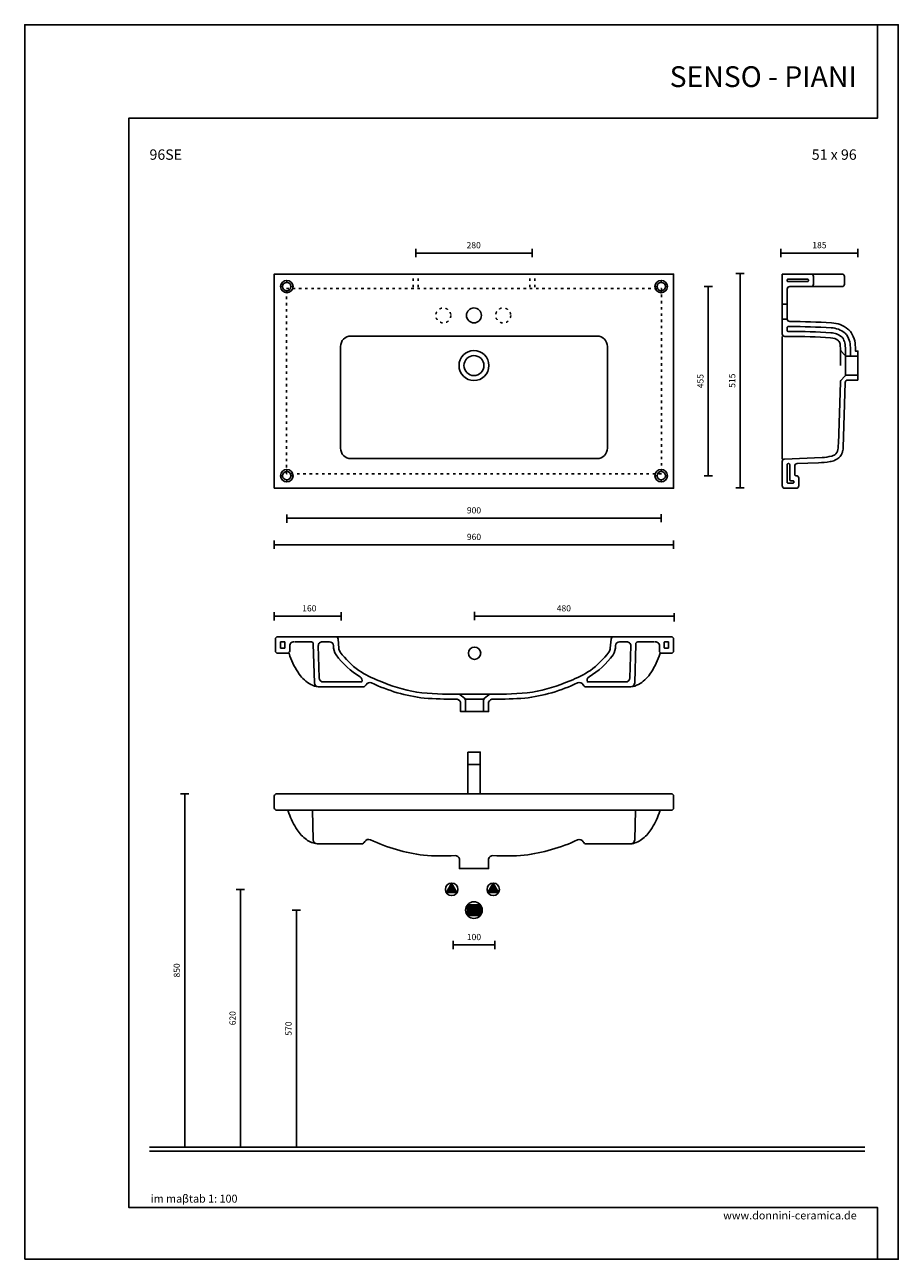
# Model space of a CAD drawing. Units: millimetres. Extents: x 0 to 2100, y 0 to 2970.
import ezdxf

# ---------------------------------------------------------------- set-up
doc = ezdxf.new("R2010")
doc.units = ezdxf.units.MM
doc.linetypes.add('ACAD_ISO03W100', pattern=[30, 12, -18])
doc.layers.add('COSTRUZIONE', color=169, linetype='Continuous', plot=False)
for name, color, linetype in [('DEFAULT', 7, 'Continuous'), ('Linea di terra 1', 251, 'Continuous'), ('Linea di terra 2', 253, 'Continuous'), ('LIVELLO 01', 253, 'Continuous'), ('maSStab', 253, 'Continuous'), ('QUOTE', 253, 'Continuous'), ('Quote numeri', 250, 'Continuous'), ('Scarichi_simboli', 250, 'Continuous'), ('Titoli', 252, 'Continuous')]:
    doc.layers.add(name, color=color, linetype=linetype)
doc.styles.add('ARIAL', font='arial.ttf')
doc.styles.get("Standard").update_dxf_attribs({"font": 'arial.ttf'})

msp = doc.modelspace()

# ---------------------------------------------------------------- hatches: boundary and pattern name
at = {"layer": 'Scarichi_simboli'}
for points in [[(1026.3, 905), (1013.6, 882), (1038.9, 882)], [(1126.3, 905), (1113.6, 882), (1138.9, 882)], [(1095.4, 852.7), (1064.5, 852.7), (1064.5, 827.3), (1095.4, 827.3)]]:
    msp.add_hatch(color=252, dxfattribs=at).paths.add_polyline_path(points)

# ---------------------------------------------------------------- linework, layer by layer
at = {"layer": 'COSTRUZIONE'}
msp.add_lwpolyline([(0, 0), (2100, 0), (2100, 2970), (0, 2970)], close=True, dxfattribs=at)
at = {"layer": 'DEFAULT', "ltscale": 120}
for p, q in [((1820.9, 2298), (1832.9, 2298)), ((1832.9, 2262), (1820.9, 2262)), ((1375.8, 2221), (784.2, 2221)), ((1820.9, 2220), (1820.9, 1925)), ((759.2, 2196), (759.2, 1951.2)), ((1400.8, 2196), (1400.8, 1951.2)), ((1960.9, 2150), (1960.9, 2187.5)), ((1972.9, 2127), (1972.9, 2173)), ((2002.9, 2173), (2002.9, 2127)), ((1115.8, 2150), (1115.8, 2150)), ((1115.8, 2150), (1115.8, 2150)), ((1115.8, 2150), (1115.8, 2150)), ((1115.8, 2150), (1115.8, 2150)), ((2002.9, 2127), (2002.9, 2115)), ((784.2, 1926.2), (1375.8, 1926.2)), ((687.5, 1485.7), (650, 1485.7)), ((1081.5, 1497.7), (747.2, 1497.7)), ((1081.3, 1497.7), (1415.5, 1497.7)), ((1475.2, 1485.7), (1512.7, 1485.7)), ((1042.1, 1359.7), (1081.6, 1359.7)), ((1058.3, 1347.7), (1081.4, 1347.7)), ((1120.6, 1359.7), (1081.2, 1359.7)), ((1104.5, 1347.7), (1081.4, 1347.7)), ((1065, 1190), (1095, 1190))]:
    msp.add_line(p, q, dxfattribs=at)
for points in [[(600, 1855), (1560, 1855), (1560, 2370), (600, 2370)], [(1065, 1220), (1095, 1220), (1095, 1120), (1065, 1120)]]:
    msp.add_lwpolyline(points, close=True, dxfattribs=at)
for points in [[(1820.9, 2370), (1964.5, 2370, -0.414214), (1970.5, 2364), (1970.5, 2346, -0.414214), (1964.5, 2340), (1889.9, 2340), (1838.9, 2340, 0.414214), (1832.9, 2334), (1832.9, 2298), (1832.9, 2262, 0.413902), (1838.9, 2256, -0.014784), (1939.4, 2252.9, -0.153319), (1979, 2237.8, -0.082097), (1986.5, 2229.6, -0.085265), (1995.2, 2209.3, -0.046675), (1996.9, 2189), (1996.9, 2185), (2002.9, 2185), (2002.9, 2173)], [(1838.8, 2220), (1826.9, 2220, -0.413868), (1820.9, 2226), (1820.9, 2262), (1820.9, 2298), (1820.9, 2370)], [(1889.9, 2370, -0.414214), (1895.9, 2364), (1895.9, 2346, -0.414214), (1889.9, 2340, -1)], [(1838.8, 2244), (1834.9, 2244, 0.414828), (1832.9, 2242), (1832.9, 2234, 0.414143), (1834.9, 2232), (1838.8, 2232)], [(1838.8, 2244, -0.014784), (1938.7, 2240.9, -0.153319), (1971.5, 2228.4, -0.082097), (1976.4, 2223, -0.083666), (1983.4, 2206.9, -0.045917), (1984.9, 2189.1), (1984.9, 2173), (1984.9, 2173)], [(1838.8, 2232, 0.000007), (1838.8, 2232, -0.014784), (1938, 2229, -0.153319), (1964.1, 2219, -0.082097), (1966.4, 2216.5, -0.081262), (1971.6, 2204.4, -0.044872), (1972.9, 2189.1), (1972.8, 2173.7)], [(1838.8, 2220, 0.00001), (1838.8, 2220, -0.014784), (1937.2, 2217, -0.151158), (1956.4, 2209.7, -0.074674), (1959.9, 2201.9, -0.041795), (1960.9, 2189.6, -0.041795)], [(1960.9, 2189.6, 0.174447), (1962.2, 2185.8), (1971.1, 2175.2, 0.223478), (1975.7, 2173), (2002.9, 2173)], [(1960.9, 2110.4), (1955.9, 1962.1, -0.017476), (1954.9, 1947.7, -0.227385), (1947.2, 1935.2, -0.086576), (1939.9, 1932.1, -0.039393), (1916.9, 1928.6), (1826.6, 1925.2, 0.402645), (1820.9, 1919.2), (1820.9, 1861, 0.414214), (1826.9, 1855), (1854.9, 1855, 0.414214), (1860.9, 1861), (1860.9, 1879, 0.414214), (1854.9, 1885), (1853.9, 1885, -0.414214), (1850.9, 1888), (1850.9, 1908.3, -0.404447), (1856.7, 1914.3), (1908.2, 1916.2, 0.030081), (1936, 1918.9, 0.05351), (1947.6, 1922.1, 0.180344), (1963.5, 1936.1, 0.019882), (1964.5, 1938.2, 0.047525), (1966.6, 1945.9, 0.065633), (1967.5, 1952.6), (1972.4, 2109.2, -0.403492), (1978.4, 2115), (2002.9, 2115)], [(1960.9, 2110.4, -0.174447), (1962.2, 2114.2), (1971.1, 2124.8, -0.223478), (1975.7, 2127), (2002.9, 2127)], [(1832.9, 1912.1, -0.414214), (1834.9, 1914.1), (1836.9, 1914.1, -0.414214), (1838.9, 1912.1), (1838.9, 1875, 0.414214), (1840.9, 1873), (1846.9, 1873, -0.414214), (1848.9, 1871), (1848.9, 1869, 1)], [(1848.9, 1869, -0.414214), (1846.9, 1867), (1834.9, 1867, -0.414214), (1832.9, 1869), (1832.9, 1912.1)], [(747.2, 1497.7), (608.7, 1497.7, 0.414214), (602.7, 1491.7), (602.7, 1477.7), (602.7, 1463.8, 0.414214), (608.7, 1457.8), (631.5, 1457.8)], [(631, 1457.8, 0.414214), (637, 1463.8), (637, 1475.7, -0.414214), (647, 1485.7), (648.7, 1485.7)], [(687.5, 1485.7), (689.2, 1485.7, -0.357017), (693.5, 1479.9), (696.5, 1386.6, 0.408237), (706.4, 1376.8)], [(747.2, 1497.7, -0.388879), (753.2, 1492.2), (755.1, 1470, 0.127389), (758.5, 1460.5, 0.072736), (803, 1416.7, 0.057075), (851.8, 1391.8, 0.0601), (942.4, 1364.3, 0.037066), (1042.1, 1359.7, -0.116568), (1046.9, 1358.3), (1057.6, 1349.5, -0.223478), (1059.7, 1344.8), (1059.7, 1317.7)], [(1415.5, 1497.7, 0.388879), (1409.6, 1492.2), (1407.6, 1470, -0.127389), (1404.3, 1460.5, -0.072736), (1359.8, 1416.7, -0.057075), (1310.9, 1391.8, -0.0601), (1220.4, 1364.3, -0.037066), (1120.6, 1359.7, 0.116568), (1115.9, 1358.3), (1105.2, 1349.5, 0.223478), (1103, 1344.8), (1103, 1317.7)], [(1415.5, 1497.7), (1554, 1497.7, -0.414214), (1560, 1491.7), (1560, 1477.7), (1560, 1463.8, -0.414214), (1554, 1457.8), (1531.3, 1457.8)], [(1475.2, 1485.7), (1473.5, 1485.7, 0.357017), (1469.2, 1479.9), (1466.3, 1386.6, -0.408237), (1456.3, 1376.8)], [(1531.8, 1457.8, -0.414214), (1525.8, 1463.8), (1525.8, 1475.7, 0.414214), (1515.8, 1485.7), (1514.1, 1485.7)], [(635.5, 1457.8), (637.7, 1451.3, 0.069543), (659.8, 1407.8, 0.116499), (687.7, 1382.8, 0.078629), (705.5, 1376.9)], [(1527.3, 1457.8), (1525, 1451.3, -0.069543), (1503, 1407.8, -0.116499), (1475.1, 1382.8, -0.078629), (1457.3, 1376.9)], [(706.4, 1376.8), (811.8, 1376.8, 0.280964), (820.6, 1382.2, -0.400281), (833.7, 1386.8, 0.084024), (960.6, 1349.9, 0.021026), (1036.2, 1347.7, -0.305684), (1047.7, 1340.6), (1047.7, 1317.7), (1081.4, 1317.7)], [(1456.3, 1376.8), (1351, 1376.8, -0.280964), (1342.1, 1382.2, 0.400281), (1329.1, 1386.8, -0.084024), (1202.2, 1349.9, -0.021026), (1126.5, 1347.7, 0.305684), (1115, 1340.6), (1115, 1317.7), (1081.4, 1317.7)], [(1080, 1120), (606, 1120.1, 0.414214), (600, 1114.1), (600, 1100.1)], [(1080, 1080.1), (606, 1080.2, -0.414214), (600, 1086.2), (600, 1100.1)], [(1080, 1120), (1554, 1119.9, -0.414214), (1560, 1113.9), (1560, 1100)], [(1080, 1080.1), (1554, 1080.1, 0.414214), (1560, 1086.1), (1560, 1100)], [(632.7, 1080.2), (635.3, 1073, 0.059833), (654.7, 1033.5, 0.089456), (677.1, 1009.9, 0.120511), (703.7, 999.3), (809, 999.2, 0.280964), (817.9, 1004.7, -0.400281), (830.9, 1009.2, 0.079966), (959, 972.1, 0.036422), (1034.6, 971.3, -0.348979), (1045, 963), (1045, 940), (1080, 940)], [(691.5, 1080.2), (693.7, 1009, 0.405041), (703.7, 999.3)], [(1527.3, 1080.1), (1524.8, 1072.9, -0.059833), (1505.3, 1033.4, -0.089456), (1482.9, 1009.8, -0.120511), (1456.3, 999.2), (1351, 999.2, -0.280964), (1342.1, 1004.6, 0.400281), (1329.1, 1009.1, -0.079966), (1201, 972.1, -0.036422), (1125.4, 971.3, 0.348979), (1115, 962.9), (1115, 940), (1080, 940)], [(1468.5, 1080.1), (1466.3, 1008.8, -0.405041), (1456.3, 999.2)]]:
    msp.add_lwpolyline(points, format="xyb", dxfattribs=at)
for points in [[(1834.9, 2358), (1881.9, 2358, -0.414214), (1883.9, 2356), (1883.9, 2354, -0.414214), (1881.9, 2352), (1834.9, 2352, -0.414214), (1832.9, 2354), (1832.9, 2356, -0.414214)], [(623.5, 1485.7), (616.7, 1485.7, 0.414214), (614.7, 1483.7), (614.7, 1471.8, 0.414214), (616.7, 1469.8), (623.5, 1469.8, 0.414214), (625.5, 1471.8), (625.5, 1483.7, 0.414214)], [(715.7, 1485.7, 0.414214), (705.7, 1475.7), (708.1, 1398.5, 0.406035), (718.1, 1388.8), (810.2, 1388.8, 0.351977), (806.1, 1401.2, -0.0974), (748.6, 1453.8, -0.154389), (742.5, 1476.5, 0.388879), (732.6, 1485.7)], [(1447.1, 1485.7, -0.414214), (1457.1, 1475.7), (1454.7, 1398.5, -0.406035), (1444.7, 1388.8), (1352.6, 1388.8, -0.351977), (1356.7, 1401.2, 0.0974), (1414.2, 1453.8, 0.154389), (1420.2, 1476.5, -0.388879), (1430.2, 1485.7)], [(1539.3, 1485.7), (1546, 1485.7, -0.414214), (1548, 1483.7), (1548, 1471.8, -0.414214), (1546, 1469.8), (1539.3, 1469.8, -0.414214), (1537.3, 1471.8), (1537.3, 1483.7, -0.414214)]]:
    msp.add_lwpolyline(points, format="xyb", close=True, dxfattribs=at)
for centre, radius in [((1080, 2270.6), 18), ((1080, 2150), 36), ((1080, 2150), 24), ((1081.4, 1457.9), 14.8)]:
    msp.add_circle(centre, radius, dxfattribs=at)
for centre, start, end in [((784.2, 2196), 90, 180), ((1375.8, 2196), 0, 90), ((784.2, 1951.2), 180, 270), ((1375.8, 1951.2), 270, 0)]:
    msp.add_arc(centre, 25, start, end, dxfattribs=at)
at = {"layer": 'Linea di terra 1'}
msp.add_line((300, 270), (2019.6, 270), dxfattribs=at)
at = {"layer": 'Linea di terra 2'}
msp.add_line((300, 260), (2019.6, 260), dxfattribs=at)
at = {"layer": 'LIVELLO 01'}
for p, q in [((630, 2350), (630, 2355)), ((1530, 2350), (1530, 2355)), ((615, 2340), (620, 2340)), ((630, 2325), (630, 2330)), ((640, 2340), (645, 2340)), ((1515, 2340), (1520, 2340)), ((1530, 2325), (1530, 2330)), ((1540, 2340), (1545, 2340)), ((615, 1885), (620, 1885)), ((630, 1895), (630, 1900)), ((630, 1870), (630, 1875)), ((640, 1885), (645, 1885)), ((1515, 1885), (1520, 1885)), ((1530, 1895), (1530, 1900)), ((1530, 1870), (1530, 1875)), ((1540, 1885), (1545, 1885))]:
    msp.add_line(p, q, dxfattribs=at)
at = {"layer": 'LIVELLO 01', "linetype": 'ACAD_ISO03W100', "ltscale": 0.5}
for p, q in [((934, 2338.5), (934, 2370)), ((946, 2338.5), (946, 2370)), ((1214, 2338.6), (1214, 2370)), ((1226, 2338.6), (1226, 2370))]:
    msp.add_line(p, q, dxfattribs=at)
msp.add_lwpolyline([(629.1, 2335.6), (1530.7, 2335.6), (1530.7, 1889.8), (629.1, 1889.8)], close=True, dxfattribs=at)
at = {"layer": 'LIVELLO 01'}
for centre, radius in [((630, 2340), 15), ((630, 2340), 10), ((1530, 2340), 15), ((1530, 2340), 10), ((630, 1885), 15), ((630, 1885), 10), ((1530, 1885), 15), ((1530, 1885), 10)]:
    msp.add_circle(centre, radius, dxfattribs=at)
at = {"layer": 'LIVELLO 01', "linetype": 'ACAD_ISO03W100', "ltscale": 0.5}
for centre in [(1006.2, 2270.6), (1150.3, 2270.6)]:
    msp.add_circle(centre, 18, dxfattribs=at)
at = {"layer": 'QUOTE'}
for p, q in [((1220, 2420.5), (940, 2420.5)), ((1817.9, 2420.6), (2002.9, 2420.6)), ((1719.7, 2371.1), (1719.7, 1856.1)), ((1643.2, 2340), (1643.2, 1885)), ((630, 1782.8), (1530, 1782.8)), ((1560, 1718.8), (600, 1718.8)), ((599.5, 1547.1), (760.5, 1547.1)), ((1081.2, 1547.1), (1561.1, 1547.1)), ((384.6, 1120), (384.6, 270)), ((518.7, 890), (518.7, 270)), ((653.1, 840), (653.1, 270)), ((1030, 756.3), (1130, 756.3))]:
    msp.add_line(p, q, dxfattribs=at)
at = {"layer": 'Quote numeri'}
for p, q in [((940, 2430.5), (940, 2410.5)), ((1220, 2430.5), (1220, 2410.5)), ((1817.9, 2430.6), (1817.9, 2410.6)), ((2002.9, 2430.6), (2002.9, 2410.6)), ((1709.7, 2371.1), (1729.7, 2371.1)), ((1633.2, 2340), (1653.2, 2340)), ((1633.2, 1885), (1653.2, 1885)), ((1709.7, 1856.1), (1729.7, 1856.1)), ((630, 1791.6), (630, 1771.6)), ((1530, 1792.9), (1530, 1772.9)), ((600, 1728.8), (600, 1708.8)), ((1560, 1728.8), (1560, 1708.8)), ((599.5, 1557.1), (599.5, 1537.1)), ((760.5, 1557.1), (760.5, 1537.1)), ((1081.2, 1557.7), (1081.2, 1537.7)), ((1561.1, 1554.6), (1561.1, 1534.6)), ((374.6, 1120), (394.6, 1120)), ((508.7, 890), (528.7, 890)), ((643.1, 840), (663.1, 840)), ((1030, 766.3), (1030, 746.3)), ((1130, 766.3), (1130, 746.3))]:
    msp.add_line(p, q, dxfattribs=at)
at = {"layer": 'Scarichi_simboli'}
for points in [[(1026.3, 905), (1013.6, 882), (1038.9, 882), (1026.3, 905)], [(1126.3, 905), (1113.6, 882), (1138.9, 882), (1126.3, 905)], [(1095.4, 852.7), (1064.5, 852.7), (1064.5, 827.3), (1095.4, 827.3), (1095.4, 852.7)]]:
    msp.add_lwpolyline(points, close=True, dxfattribs=at)
for centre, radius in [((1026.3, 890), 15), ((1126.3, 890), 15), ((1080, 840), 20)]:
    msp.add_circle(centre, radius, dxfattribs=at)
at = {"layer": 'Titoli', "color": 253}
msp.add_lwpolyline([(2050, 0), (2050, 125), (300, 125), (250, 125), (250, 2745), (300, 2745), (2050, 2745), (2050, 2970)], dxfattribs=at)

# ---------------------------------------------------------------- texts
at = {"layer": 'maSStab', "insert": (302.9, 155.4), "char_height": 19, "attachment_point": 1}
msp.add_mtext_dynamic_manual_height_columns('{\\fArial|b0|i1|c0|p34;im maβtab 1: 100\\P}', width=397.655, gutter_width=1, heights=[0], dxfattribs=at)
at = {"layer": 'Quote numeri', "char_height": 15, "attachment_point": 5, "style": 'ARIAL'}
for s, insert in [('\\A1;280', (1079.3, 2439.5)), ('\\A1;185', (1910.4, 2439.6)), ('\\A1;900', (1080, 1801.8)), ('\\A1;960', (1080, 1737.8)), ('\\A1;160', (684.2, 1566.1)), ('\\A1;480', (1296.1, 1566.1)), ('\\A1;100', (1080, 775.3))]:
    msp.add_mtext(s, dxfattribs=dict(at, insert=insert))
at = {"layer": 'Quote numeri', "char_height": 15, "attachment_point": 5, "rotation": 90, "style": 'ARIAL'}
for s, insert in [('\\A1;455', (1624.2, 2112.5)), ('\\A1;515', (1700.7, 2113.6)), ('\\A1;850', (365.6, 695)), ('\\A1;620', (499.7, 580)), ('\\A1;570', (634.1, 555))]:
    msp.add_mtext(s, dxfattribs=dict(at, insert=insert))
at = {"layer": 'Titoli'}
for s, width, insert, char_height, attachment_point in [('{\\fArial|b0|i0|c0|p34;SENSO - PIANI}', 600, (2000, 2870), 50, 3), ('{\\fArial|b0|i0|c0|p34;96SE     }', 690.701, (300, 2670), 25, 1), ('\\pt250;51 x 96', 600, (2000, 2670), 25, 3), ('{\\fArial|b0|i1|c0|p34;www.donnini-ceramica.de}', 397.655, (2000, 115), 19, 3)]:
    msp.add_mtext_dynamic_manual_height_columns(s, width=width, gutter_width=1, heights=[0], dxfattribs=dict(at, insert=insert, char_height=char_height, attachment_point=attachment_point))

doc.saveas('drawing.dxf')
